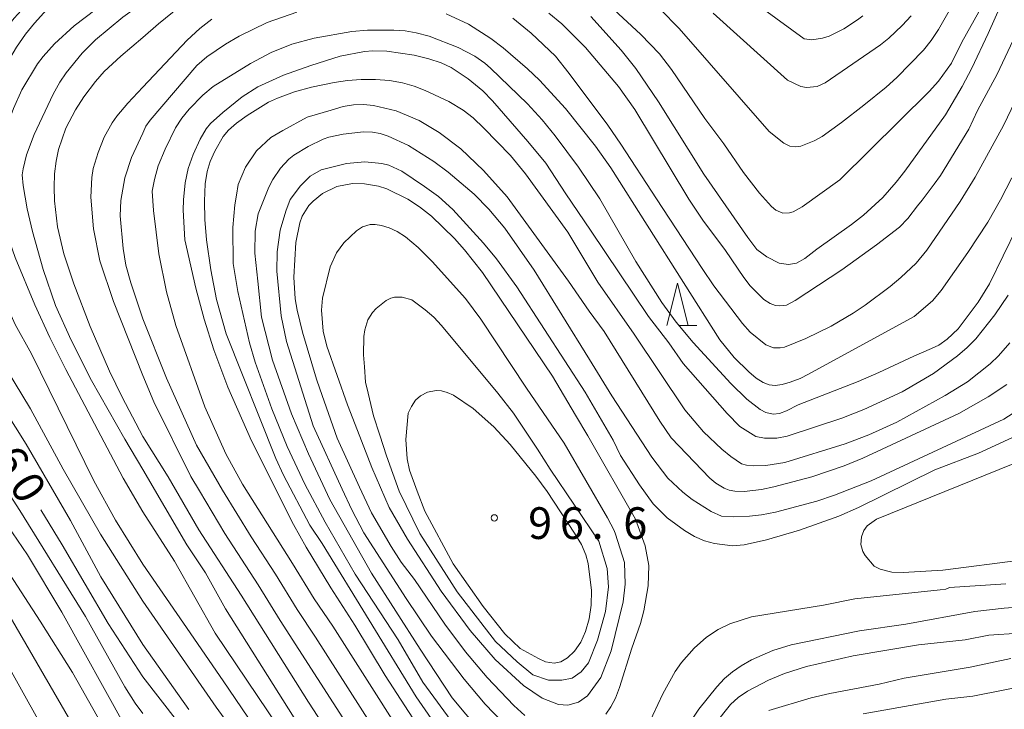
# Model space of a CAD drawing. Units: millimetres. Extents: x -76000 to -74000, y 30000 to 31500.
# Drawn here: x -74783 to -74666, y 31330 to 31412 of the extents above; entities that cross this region are included whole.
import ezdxf

# ---------------------------------------------------------------- set-up
doc = ezdxf.new("R2010")
doc.units = ezdxf.units.MM
for name, color, linetype, lineweight in [('633200_針葉樹林', 7, 'Continuous', 9), ('710100_等高線（計曲線）', 7, 'Continuous', 20), ('710107_等高線（計曲線）（注記）', 7, 'Continuous', 0), ('710200_等高線（主曲線）', 7, 'Continuous', 9), ('731200_図化機測定による標高点', 7, 'Continuous', 20), ('731207_図化機測定による標高点（注記）', 7, 'Continuous', 20)]:
    doc.layers.add(name, color=color, linetype=linetype, lineweight=lineweight)
doc.styles.add('Style-WORKING', font='txt')

msp = doc.modelspace()

# ---------------------------------------------------------------- linework, layer by layer
at = {"layer": '633200_針葉樹林'}
msp.add_line((-74704.832, 31375.56), (-74702.748, 31375.56), dxfattribs=at)
at = {"layer": '633200_針葉樹林', "flags": 128}
msp.add_lwpolyline([(-74706.29, 31375.56), (-74705.04, 31380.56), (-74703.79, 31375.56)], dxfattribs=at)
at = {"layer": '710100_等高線（計曲線）', "flags": 128}
for points in [[(-74768.27, 31413.71), (-74770.64, 31412.05), (-74773.88, 31409.36), (-74775.47, 31407.77), (-74777.35, 31405.46), (-74778.11, 31404.35), (-74778.91, 31402.92), (-74781.14, 31398.14), (-74782.03, 31395.75), (-74782.46, 31394.1), (-74782.55, 31393.37), (-74782.43, 31392.12), (-74781.96, 31389.35), (-74781.35, 31386.65), (-74780.07, 31382.19), (-74778.63, 31377.9), (-74776.76, 31373.79), (-74774.36, 31369.02), (-74770.42, 31362.1), (-74768.27, 31358.5)], [(-74715.3, 31412.11), (-74711.7, 31408.13), (-74709.98, 31405.94), (-74707.27, 31402.03), (-74701.94, 31393.46), (-74696.73, 31385.96), (-74695.66, 31384.54), (-74694.47, 31383.67), (-74693.01, 31382.92), (-74691.9, 31382.78), (-74690.96, 31382.93), (-74689.96, 31383.46), (-74688.55, 31384.59), (-74684.47, 31387.48), (-74683.03, 31388.62), (-74680.76, 31390.7), (-74679.17, 31392.5), (-74678.16, 31393.82), (-74673.32, 31400.49), (-74671.37, 31403.81), (-74670.23, 31406.01), (-74668.27, 31410.1), (-74666.8, 31413.45)], [(-74665.92, 31379.13), (-74667.49, 31376.82), (-74669.73, 31373.98), (-74670.78, 31372.92), (-74671.9, 31371.94), (-74674.77, 31369.86), (-74678.47, 31367.71), (-74682.99, 31365.6), (-74685.58, 31364.59), (-74692.05, 31362.45), (-74693.28, 31362.19), (-74694.76, 31362.22), (-74695.77, 31362.42), (-74697.67, 31363.6), (-74699.15, 31365.13), (-74704.37, 31371.03), (-74706.05, 31373.51), (-74708.47, 31376.59), (-74715.32, 31386.81), (-74718.23, 31391.14), (-74720.63, 31394.74), (-74722.73, 31397.32), (-74726.93, 31402.15), (-74728.06, 31403.3), (-74729.79, 31404.74), (-74731.81, 31406.07), (-74733.01, 31406.63), (-74734.47, 31407.12), (-74736.2, 31407.53), (-74739.44, 31408), (-74741.07, 31408.04), (-74742.08, 31407.96), (-74744.95, 31407.41), (-74748.4, 31406.33), (-74751.63, 31405.16), (-74754.67, 31403.77), (-74756.54, 31402.61), (-74758.84, 31400.77), (-74760.3, 31399.44), (-74760.8, 31398.82), (-74761.52, 31397.58), (-74762.34, 31395.78), (-74762.91, 31394.11), (-74763.28, 31392.42), (-74763.48, 31390.41), (-74763.5, 31389.18), (-74763.33, 31385.68), (-74762, 31379.97), (-74761.02, 31376.29), (-74759.87, 31372.67), (-74758.22, 31368.24), (-74755.45, 31361.91), (-74750.46, 31351.99)], [(-74717.09, 31364.92), (-74719.82, 31369.54), (-74728.09, 31381.83), (-74730.23, 31384.5), (-74731.43, 31385.84), (-74734.14, 31388.5), (-74735.54, 31389.6), (-74736.95, 31390.5), (-74739.42, 31391.71), (-74740.39, 31392.03), (-74742.05, 31392.31), (-74743.49, 31392.33), (-74745.33, 31392), (-74747.03, 31391.17), (-74748.13, 31390.27), (-74748.63, 31389.73), (-74749.43, 31388.48), (-74749.73, 31387.69), (-74750.17, 31385.36), (-74750.43, 31381.27), (-74750.28, 31378.7), (-74750.01, 31377.36), (-74749.38, 31374.75), (-74747.73, 31369.21), (-74747.33, 31368.05), (-74745.29, 31362.22), (-74742.66, 31356.4), (-74741.25, 31353.36), (-74738.92, 31349.37), (-74737.74, 31347.52), (-74736.15, 31345.49), (-74732.55, 31340.18), (-74730.12, 31336.91), (-74727.57, 31333.9), (-74724.4, 31330.56), (-74723.1, 31329.4)], [(-74713.53, 31329.53), (-74712.93, 31330.41), (-74712.38, 31331.43), (-74711.88, 31332.7), (-74710.43, 31337.34), (-74709.41, 31340.29), (-74709.01, 31341.77), (-74708.5, 31344.72), (-74708.44, 31347.14), (-74708.88, 31349.45), (-74710.01, 31352.63), (-74715.65, 31362.49), (-74717.09, 31364.92)], [(-74750.39, 31329.11), (-74758.5, 31342.02), (-74760.88, 31346.26), (-74763.07, 31349.59), (-74768.27, 31358.5)], [(-74664.46, 31347.78), (-74673.63, 31346.59), (-74678.33, 31346.32), (-74679.68, 31346.36), (-74681.07, 31346.69), (-74681.77, 31347.08), (-74682.85, 31348.34), (-74683.1, 31348.8), (-74683.33, 31349.64), (-74683.26, 31350.52), (-74682.98, 31351.3), (-74682.58, 31351.85), (-74681.51, 31352.64), (-74665.34, 31359.19)], [(-74768.27, 31333.95), (-74772.37, 31340.28), (-74777.84, 31349.58), (-74780.34, 31353.72)], [(-74750.46, 31351.99), (-74748.96, 31349.3), (-74746.04, 31344.5), (-74743.2, 31340.06), (-74739.6, 31334.14), (-74734.95, 31326.93)], [(-74791.27, 31347.87), (-74779.72, 31327.17)], [(-74768.27, 31333.95), (-74762.14, 31326.03)], [(-74683.09, 31329.59), (-74673.3, 31331.31), (-74670.11, 31331.66), (-74662.52, 31333.16)]]:
    msp.add_lwpolyline(points, dxfattribs=at)
at = {"layer": '710200_等高線（主曲線）', "flags": 128}
for points in [[(-74768.27, 31424.41), (-74772.28, 31421.85), (-74775.92, 31419.3), (-74777.41, 31418.13), (-74781.33, 31414.33), (-74783.52, 31411.9), (-74785.9, 31408.96), (-74788.99, 31404.42), (-74790.31, 31401.93), (-74790.94, 31400.35), (-74792.53, 31395.33), (-74792.69, 31394.44), (-74792.78, 31392.89), (-74792.67, 31390.78), (-74792.48, 31389.5), (-74791.79, 31386.51), (-74790.64, 31382.76), (-74789.91, 31380.75), (-74788.08, 31376.62), (-74786.28, 31373.39), (-74781.57, 31365.67), (-74777.7, 31358.54), (-74773.28, 31350.86), (-74768.27, 31342.91)], [(-74768.27, 31347.28), (-74771.51, 31352.5), (-74774.1, 31357.16), (-74781.47, 31372.2), (-74783.38, 31375.68), (-74786.07, 31381.61), (-74787.21, 31384.31), (-74787.97, 31386.7), (-74788.24, 31387.86), (-74788.4, 31389.32), (-74788.49, 31393.61), (-74788.39, 31396.26), (-74788.26, 31397.13), (-74787.79, 31398.97), (-74786.89, 31401.66), (-74785.4, 31404.85), (-74783.23, 31408.48), (-74782.15, 31410.03), (-74781.12, 31411.34), (-74778.93, 31413.74), (-74775.56, 31416.92), (-74774.03, 31418.09), (-74772.37, 31419.18), (-74768.27, 31421.43)], [(-74745.49, 31420.69), (-74749.18, 31420.13), (-74752.33, 31419.15), (-74755.94, 31417.93), (-74759.35, 31416.27), (-74761.27, 31415.22), (-74763.12, 31413.92), (-74766.45, 31411.24), (-74768.27, 31409.62)], [(-74701.56, 31417.9), (-74690.05, 31409.48), (-74689.14, 31409.34), (-74687.87, 31409.54), (-74687.08, 31409.8), (-74685.34, 31410.65), (-74683.73, 31411.7), (-74683.13, 31412.21)], [(-74768.27, 31416.85), (-74772.5, 31413.96), (-74776.4, 31410.99), (-74778.72, 31408.88), (-74780.08, 31407.37), (-74780.74, 31406.5), (-74782.6, 31403.43), (-74783.6, 31401.21), (-74783.96, 31400.17), (-74785.06, 31395.18), (-74785.25, 31392.33), (-74785.24, 31390.89), (-74785.04, 31389.33), (-74784.25, 31386.06), (-74783.4, 31383.6), (-74781.07, 31378), (-74779.3, 31374.12), (-74777.4, 31370.34), (-74770.62, 31357.46), (-74768.27, 31353.5)], [(-74670.68, 31416.69), (-74674.15, 31410.58), (-74675.02, 31409.26), (-74675.94, 31408.12), (-74679.08, 31404.88), (-74680.35, 31403.74), (-74683, 31401.6), (-74685.63, 31399.57), (-74687.94, 31397.93), (-74688.88, 31397.39), (-74690.44, 31396.77), (-74691.09, 31396.67), (-74691.73, 31396.77), (-74692.45, 31397.11), (-74694.2, 31398.49), (-74704.85, 31410.71), (-74707.08, 31412.96)], [(-74713.09, 31413.42), (-74709.38, 31409.97), (-74707.18, 31407.71), (-74705.74, 31405.84), (-74701.82, 31400.05), (-74699.55, 31397.06), (-74697.24, 31393.64), (-74695.34, 31391.19), (-74693.91, 31389.62), (-74693.4, 31389.2), (-74692.59, 31388.84), (-74691.79, 31388.87), (-74691.37, 31389), (-74690.28, 31389.57), (-74685.85, 31392.78), (-74675.27, 31403.24), (-74674.15, 31404.44), (-74672.63, 31406.59), (-74671.4, 31409.07), (-74669.38, 31412.68)], [(-74750.08, 31412.62), (-74753.59, 31411.4), (-74756.89, 31409.79), (-74758.52, 31408.82), (-74760.7, 31407.33), (-74761.9, 31406.32), (-74767.41, 31399.83), (-74767.93, 31399.12), (-74768.27, 31398.29)], [(-74768.27, 31403.74), (-74763.04, 31409.3), (-74761.53, 31410.7), (-74760.14, 31411.81)], [(-74665.49, 31393.02), (-74666.82, 31390.43), (-74668.33, 31387.78), (-74670.7, 31384.19), (-74673.84, 31379.68), (-74674.88, 31378.45), (-74677.02, 31376.59), (-74689.52, 31369.77), (-74690.54, 31369.27), (-74691.71, 31368.85), (-74692.66, 31368.57), (-74693.5, 31368.46), (-74694.21, 31368.53), (-74694.91, 31368.8), (-74695.71, 31369.31), (-74696.61, 31370.06), (-74698.33, 31371.76), (-74700.04, 31373.85), (-74712.94, 31394.21), (-74714.74, 31396.76), (-74718.29, 31401.24), (-74721.35, 31404.57), (-74722.77, 31405.92), (-74725.67, 31408.41), (-74727.11, 31409.5), (-74729.76, 31411.2), (-74732.42, 31412.44)], [(-74724.5, 31411.92), (-74722.35, 31410.15), (-74719.48, 31407.41), (-74717.84, 31405.36), (-74713.29, 31399.25), (-74711.73, 31397.01), (-74707.53, 31390.53), (-74702.1, 31382.3), (-74700.72, 31380.23), (-74697.36, 31375.77), (-74696.44, 31374.74), (-74694.57, 31373.24), (-74693.66, 31372.91), (-74692.9, 31372.89), (-74692.39, 31372.99), (-74689.85, 31374.02), (-74686.84, 31375.48), (-74684.24, 31376.99), (-74682.85, 31377.93), (-74679.88, 31380.16), (-74678.61, 31381.22), (-74676.82, 31382.92), (-74675.55, 31384.44), (-74671.59, 31390.23), (-74669.82, 31393.1), (-74666.47, 31399.21), (-74665.09, 31402.09)], [(-74665.32, 31409.32), (-74667.21, 31405.29), (-74669.56, 31400.97), (-74670.58, 31398.76), (-74673.94, 31393.29), (-74674.69, 31392.27), (-74676.11, 31390.39), (-74676.63, 31389.72), (-74677.79, 31388.2), (-74678.76, 31387.17), (-74681.5, 31385.07), (-74685.6, 31382.14), (-74691.11, 31378.49), (-74692.13, 31377.95), (-74692.92, 31377.87), (-74693.46, 31377.92), (-74694.09, 31378.14), (-74694.81, 31378.61), (-74696.42, 31380.25), (-74697.18, 31381.23), (-74699.34, 31384.43), (-74702.02, 31388.02), (-74703.68, 31390.48), (-74710.1, 31401.1), (-74712.02, 31403.81), (-74715.9, 31408.45), (-74718.71, 31411.23), (-74720.24, 31412.5)], [(-74677.4, 31412.21), (-74678.44, 31411.04), (-74680.02, 31409.54), (-74681.02, 31408.76), (-74687.58, 31404.28), (-74688.51, 31403.81), (-74689.79, 31403.7), (-74690.43, 31403.81), (-74692.02, 31404.57), (-74700.8, 31412.52)], [(-74768.27, 31362.42), (-74770.75, 31367.07), (-74772.23, 31370.13), (-74774.52, 31375.43), (-74776.45, 31380.46), (-74777.62, 31384.02), (-74778.38, 31387.21), (-74778.74, 31390.29), (-74778.79, 31391.9), (-74778.73, 31393.49), (-74778.55, 31394.98), (-74778.25, 31396.36), (-74777.38, 31398.88), (-74776.27, 31401.07), (-74775.27, 31402.62), (-74773.9, 31404.41), (-74772.84, 31405.61), (-74770.9, 31407.41), (-74768.27, 31409.62)], [(-74764.37, 31375.56), (-74765.48, 31379.51), (-74766.38, 31384.03), (-74767.04, 31389.14), (-74767.19, 31391.46), (-74766.92, 31392.84), (-74766.46, 31394.43), (-74765.66, 31396.41), (-74764.42, 31398.92), (-74763.66, 31400.07), (-74762.82, 31401.13), (-74761.2, 31402.8), (-74759.96, 31403.84), (-74755.53, 31406.55), (-74753.09, 31407.85), (-74750.65, 31408.83), (-74748.03, 31409.55), (-74743.55, 31410.32), (-74741.69, 31410.49), (-74738.59, 31410.51), (-74737.27, 31410.42), (-74735.94, 31410.19), (-74734.43, 31409.77), (-74730.97, 31408.43), (-74729.03, 31407.42), (-74727.83, 31406.59), (-74727.15, 31406), (-74722.8, 31401.77), (-74721.06, 31399.87), (-74719.49, 31397.97), (-74716.75, 31394.3), (-74714.22, 31390.54), (-74709.98, 31383.1), (-74706.88, 31378.25), (-74705.18, 31375.94), (-74703.2, 31373.54), (-74698.71, 31368.67), (-74696.83, 31366.81), (-74695.24, 31365.62), (-74694.6, 31365.25), (-74693.71, 31365.04), (-74692.97, 31365.12), (-74692.15, 31365.43), (-74690.78, 31366.15), (-74683.67, 31368.91), (-74681.2, 31369.98), (-74677.07, 31371.93), (-74674.98, 31372.83), (-74674.12, 31373.21), (-74673.13, 31373.92), (-74671.84, 31375.16), (-74669.45, 31378.3), (-74668.14, 31380.47), (-74664.89, 31387.12)], [(-74768.27, 31403.74), (-74770.07, 31401.87), (-74771.35, 31400.33), (-74771.91, 31399.53), (-74772.84, 31397.83), (-74773.58, 31396.02), (-74774.15, 31394.13), (-74774.33, 31393.07), (-74774.44, 31390.72), (-74774.14, 31386.98), (-74773.36, 31383.21), (-74771.76, 31378.37), (-74768.27, 31369.62)], [(-74685.21, 31361.52), (-74692.33, 31359.34), (-74694.6, 31358.96), (-74696.05, 31358.94), (-74696.86, 31359.01), (-74697.48, 31359.19), (-74698.73, 31360.02), (-74699.8, 31360.89), (-74701.95, 31362.94), (-74704.15, 31365.57), (-74710.16, 31374.52), (-74714.47, 31380.67), (-74717.99, 31386.57), (-74723.01, 31393.48), (-74724.81, 31395.66), (-74727.93, 31398.9), (-74729.22, 31400.11), (-74730.38, 31401.04), (-74732.1, 31402.04), (-74734.88, 31403.34), (-74736.2, 31403.86), (-74737.57, 31404.26), (-74739.09, 31404.53), (-74740.75, 31404.67), (-74742.45, 31404.67), (-74744.09, 31404.55), (-74745.66, 31404.31), (-74748.34, 31403.73), (-74750.36, 31403.18), (-74752.35, 31402.46), (-74753.43, 31401.96), (-74755.96, 31400.41), (-74757.2, 31399.5), (-74758.14, 31398.66), (-74758.79, 31397.91), (-74759.77, 31396.19), (-74760.32, 31394.94), (-74760.68, 31393.77), (-74760.91, 31392.31), (-74761, 31390.27), (-74760.94, 31388.09), (-74760.74, 31385.69), (-74760.23, 31382.15), (-74759.56, 31378.61), (-74758.42, 31374.57), (-74752.55, 31359.82), (-74751.64, 31357.82), (-74748.54, 31351.93), (-74747.08, 31349.76), (-74735.97, 31331.58), (-74724.44, 31314.94)], [(-74723.8, 31317.84), (-74735.18, 31333.35), (-74738.07, 31338.34), (-74743.18, 31346.1), (-74746.72, 31352.27), (-74749.13, 31356.75), (-74751.22, 31361.22), (-74753.01, 31365.68), (-74754.99, 31371.21), (-74755.68, 31373.48), (-74757.03, 31379.55), (-74757.58, 31382.88), (-74757.64, 31387.15), (-74757.41, 31389.83), (-74757.22, 31390.95), (-74757.01, 31392.22), (-74756.13, 31394.3), (-74754.82, 31396.22), (-74753.15, 31397.8), (-74751.74, 31398.63), (-74748.84, 31400.21), (-74746.02, 31401.02), (-74744.59, 31401.45), (-74743.35, 31401.67), (-74742.18, 31401.71), (-74741, 31401.59), (-74738.31, 31400.93), (-74735.58, 31399.8), (-74733.23, 31398.4), (-74730.68, 31396.44), (-74727.97, 31393.88), (-74725.18, 31390.78), (-74717.92, 31380.8), (-74715.48, 31377.24), (-74713.72, 31374.84), (-74707.11, 31364.24), (-74705.77, 31362.25), (-74701.21, 31357.49), (-74700.49, 31356.9), (-74699.51, 31356.28), (-74698.94, 31356.06), (-74698.24, 31355.93), (-74697.15, 31355.89), (-74695.09, 31356.13), (-74693.62, 31356.45), (-74689.15, 31357.65), (-74685.33, 31358.95), (-74683.11, 31359.85), (-74671.77, 31365.12), (-74668.3, 31367.12), (-74666.07, 31368.56)], [(-74768.27, 31376.32), (-74769.69, 31380.6), (-74770.28, 31382.7), (-74770.62, 31384.67), (-74770.95, 31388.51), (-74770.9, 31390.33), (-74770.42, 31393.02), (-74769.61, 31395.41), (-74768.27, 31398.29)], [(-74703.32, 31354.96), (-74704.4, 31355.8), (-74706.19, 31357.48), (-74708.06, 31359.97), (-74712.82, 31367.22), (-74715.44, 31371.5), (-74722, 31382.1), (-74725.47, 31387.07), (-74727.34, 31389.32), (-74729.09, 31391.07), (-74732.17, 31393.68), (-74733.85, 31394.94), (-74736.85, 31396.84), (-74739.26, 31397.96), (-74740.2, 31398.27), (-74741.12, 31398.42), (-74742.19, 31398.45), (-74744.6, 31398.2), (-74746.27, 31397.84), (-74746.95, 31397.59), (-74748.71, 31396.74), (-74750.42, 31395.7), (-74751.02, 31395.21), (-74752, 31394.16), (-74752.9, 31392.83), (-74753.37, 31391.91), (-74754.65, 31388.77), (-74755, 31386.69), (-74755.05, 31384.09), (-74754.7, 31380.79), (-74754.25, 31376.52), (-74752.93, 31371.45), (-74750.69, 31365.09), (-74748.67, 31360.35), (-74746.16, 31354.96), (-74741.25, 31346.25), (-74735.47, 31337.22), (-74731.68, 31331.47), (-74723.61, 31321.81)], [(-74724.72, 31327.52), (-74727.78, 31330.74), (-74730.28, 31333.7), (-74734.13, 31338.77), (-74737.12, 31343.25), (-74742.13, 31350.99), (-74743.57, 31353.72), (-74744.69, 31356.16), (-74748.14, 31363.68), (-74751.29, 31373.64), (-74751.93, 31376.68), (-74752.44, 31381.98), (-74752.4, 31384.25), (-74752.03, 31386.83), (-74751.35, 31389.06), (-74750.86, 31390.47), (-74749.63, 31392.06), (-74748.49, 31393.22), (-74747.17, 31393.97), (-74745.29, 31394.45), (-74744.19, 31394.72), (-74742.01, 31394.91), (-74740.02, 31394.71), (-74739.2, 31394.51), (-74737.66, 31393.79), (-74734.95, 31392.01), (-74733.32, 31390.79), (-74731.63, 31389.26), (-74727.97, 31385.28), (-74726.45, 31383.44), (-74724.04, 31380.13), (-74720.75, 31375.07), (-74715.97, 31367.66), (-74712.65, 31361.96), (-74711.76, 31360.14), (-74709.52, 31356.69), (-74707.91, 31354.45), (-74706.26, 31352.79), (-74704.22, 31351.27), (-74703.04, 31350.58), (-74701.85, 31350.07), (-74700.64, 31349.74), (-74698.51, 31349.48), (-74697.13, 31349.57), (-74694.52, 31350.19), (-74690.59, 31351.32), (-74685.95, 31352.99), (-74683.63, 31353.99), (-74674.61, 31358.45), (-74669.43, 31360.45), (-74665.41, 31362.28)], [(-74712.36, 31350.84), (-74712.53, 31351.3), (-74713.31, 31352.8), (-74718.45, 31361.63), (-74722.91, 31368.14), (-74728.29, 31376.3), (-74730.12, 31378.73), (-74734.07, 31383.12), (-74735.72, 31384.77), (-74737.21, 31386.03), (-74738.18, 31386.65), (-74739.16, 31387.09), (-74740.06, 31387.36), (-74740.8, 31387.49), (-74741.4, 31387.48), (-74742.31, 31387.22), (-74743.01, 31386.76), (-74744.52, 31385.33)], [(-74744.52, 31385.33), (-74745.37, 31384.15), (-74746.14, 31382.47)], [(-74746.14, 31382.47), (-74747.03, 31378.76), (-74747.15, 31377.34), (-74746.96, 31374.88), (-74746.53, 31373.1), (-74744.08, 31366.14), (-74742.91, 31363.1), (-74741.18, 31358.75)], [(-74720.09, 31358.55), (-74721.59, 31360.92), (-74724.43, 31365.16), (-74726.3, 31367.53), (-74732.97, 31375.55), (-74733.87, 31376.52), (-74734.87, 31377.4), (-74736.47, 31378.57), (-74737.6, 31378.88), (-74738.51, 31378.9), (-74738.96, 31378.77), (-74739.49, 31378.49), (-74740.68, 31377.55), (-74741.13, 31377.08), (-74741.66, 31376.2), (-74742.02, 31375.03), (-74742.14, 31374.25), (-74742.18, 31372.07), (-74742.06, 31370.64), (-74741.93, 31368.85), (-74741.64, 31367.54), (-74740.98, 31364.87), (-74740.25, 31362.57), (-74739.46, 31360.1)], [(-74768.27, 31376.32), (-74765.48, 31369.3), (-74761.95, 31361.39), (-74758.87, 31356.05), (-74755.46, 31350.53), (-74752.6, 31346.11)], [(-74750.57, 31347.36), (-74756.5, 31356.75), (-74758.46, 31360.36), (-74760.96, 31365.91), (-74764.37, 31375.56)], [(-74665.74, 31373.48), (-74667.06, 31371.95), (-74668.03, 31371.01), (-74670.71, 31368.87), (-74673.39, 31367.25), (-74679.09, 31364.11), (-74682.4, 31362.59), (-74685.21, 31361.52)], [(-74770.25, 31327.87), (-74777.86, 31341.63), (-74781.92, 31348.4), (-74797.35, 31370.95)], [(-74754.63, 31344.86), (-74758.59, 31350.92), (-74761.6, 31355.98), (-74762.6, 31357.66), (-74767, 31366.52), (-74768.27, 31369.62)], [(-74728.01, 31342.3), (-74725.47, 31339.05), (-74723.65, 31337.32), (-74721.48, 31336.12), (-74720.67, 31335.72), (-74719.63, 31335.59), (-74718.83, 31335.75), (-74718.03, 31336.21), (-74717.22, 31337.02), (-74716.48, 31338.07), (-74715.91, 31339.34), (-74715.49, 31340.82), (-74715.26, 31342.45), (-74715.22, 31344.18), (-74715.59, 31347.36), (-74715.86, 31348.4), (-74716.4, 31349.61), (-74717.21, 31350.97), (-74720.47, 31355.9), (-74721.8, 31357.73), (-74724.83, 31361.45), (-74726.77, 31363.56), (-74729.21, 31365.73), (-74731.55, 31367.29), (-74732.28, 31367.63), (-74732.95, 31367.81), (-74733.57, 31367.85), (-74734.62, 31367.64), (-74735.44, 31367.23), (-74736.04, 31366.71), (-74736.51, 31365.97), (-74736.88, 31365.18), (-74737.17, 31362.04), (-74737.01, 31359.78), (-74736.73, 31358.42), (-74735.85, 31355.92), (-74734.93, 31353.57), (-74731.56, 31347.34), (-74728.01, 31342.3)], [(-74768.27, 31337.78), (-74773.24, 31345.79), (-74776.84, 31352.48), (-74782.08, 31361.48), (-74784.61, 31365.52)], [(-74664.09, 31365.97), (-74666.44, 31364.46), (-74682.12, 31357.17), (-74686.46, 31355.46), (-74688.55, 31354.77), (-74693.44, 31353.45), (-74695.1, 31353.14), (-74696.5, 31352.98), (-74698.36, 31352.89), (-74699.82, 31352.97), (-74701.05, 31353.53), (-74703.32, 31354.96)], [(-74768.27, 31362.42), (-74765.3, 31357.64), (-74761.68, 31351.36), (-74756.66, 31343.61)], [(-74720.09, 31358.55), (-74714.34, 31350.03), (-74713.37, 31346.78), (-74713.2, 31344.62), (-74713.55, 31341.71), (-74714.51, 31338.3), (-74715.57, 31335.63), (-74716.45, 31334.55), (-74717.5, 31333.8), (-74718.73, 31333.55), (-74720.31, 31333.55), (-74722.16, 31334.22), (-74724, 31335.72), (-74726.55, 31338.13), (-74731.12, 31344.04), (-74735.51, 31350.94), (-74737.97, 31355.94), (-74739.46, 31360.1)], [(-74712.36, 31350.84), (-74711.31, 31347.51), (-74711.22, 31344.93), (-74711.48, 31342.85), (-74712.89, 31337.03), (-74714.12, 31333.87), (-74715.7, 31331.7), (-74716.76, 31330.95), (-74717.99, 31330.62), (-74719.13, 31330.7), (-74721.06, 31331.45), (-74723.26, 31332.95), (-74726.59, 31336.03), (-74729.58, 31339.44), (-74733.01, 31344.1), (-74736.96, 31350.26), (-74739.16, 31354), (-74741.18, 31358.75)], [(-74785.12, 31357.21), (-74782.84, 31353.66), (-74775.06, 31341.09), (-74770.43, 31332.8), (-74769.19, 31330.86), (-74768.27, 31329.62)], [(-74739.7, 31309.4), (-74759.71, 31339.14), (-74764.52, 31347.66), (-74768.27, 31353.5)], [(-74784.51, 31346.84), (-74780.42, 31340.57), (-74776.6, 31334.46), (-74770.77, 31324.16)], [(-74768.27, 31347.28), (-74763.49, 31340.31), (-74758.77, 31333.48), (-74754.37, 31326.99)], [(-74724.78, 31307.48), (-74727.81, 31311.54), (-74729, 31313.17), (-74737.96, 31327.6), (-74745.81, 31339.97), (-74748.02, 31343.19), (-74750.57, 31347.36)], [(-74775.05, 31325.69), (-74787.04, 31346.3)], [(-74726.65, 31305.93), (-74729.69, 31310.2), (-74730.87, 31311.82), (-74739.92, 31326.22), (-74747.84, 31338.66), (-74750.03, 31341.92), (-74752.6, 31346.11)], [(-74729.09, 31305.33), (-74732.58, 31310.23), (-74733.85, 31312.16), (-74741.34, 31324.01), (-74752.03, 31340.65), (-74754.63, 31344.86)], [(-74666.2, 31344.96), (-74672.85, 31344.52), (-74673.29, 31344.35), (-74673.98, 31344.26), (-74684.05, 31343.2), (-74687.75, 31342.44), (-74696.3, 31341.05), (-74698.86, 31340.22), (-74700.21, 31339.57), (-74701.61, 31338.65), (-74703.08, 31337.36), (-74704.56, 31335.67), (-74705.3, 31334.6), (-74706.76, 31331.95), (-74708.53, 31328.16)], [(-74731.05, 31304.27), (-74733.44, 31307.74), (-74737.12, 31313.21), (-74748.7, 31330.98), (-74756.66, 31343.61)], [(-74752.09, 31320.02), (-74759.61, 31330.36), (-74768.27, 31342.91)], [(-74712.34, 31317.99), (-74711.48, 31318.44), (-74710.31, 31319.41), (-74707.89, 31322.1), (-74702.51, 31330.12), (-74700.4, 31332.79), (-74699.46, 31333.75), (-74698.53, 31334.57), (-74697.5, 31335.28), (-74696.28, 31335.97), (-74693.74, 31337.08), (-74691.58, 31337.74), (-74683.52, 31339.42), (-74678.04, 31340.2), (-74669.87, 31341.68), (-74666.38, 31342.11), (-74657.52, 31342.76)], [(-74664.6, 31339.12), (-74668.21, 31338.89), (-74671.01, 31338.36), (-74676.54, 31337.75), (-74684.24, 31336.46), (-74689.78, 31335.18), (-74692.39, 31334.36), (-74694.27, 31333.57), (-74696.74, 31332.26), (-74697.84, 31331.51), (-74698.78, 31330.68), (-74700.63, 31328.38)], [(-74768.27, 31337.78), (-74762.83, 31330.09)], [(-74694.25, 31329.98), (-74689.24, 31331.48), (-74687.02, 31332.01), (-74681.18, 31333.11), (-74678.22, 31333.8), (-74670.41, 31335.09), (-74665.6, 31336.12)]]:
    msp.add_lwpolyline(points, dxfattribs=at)
at = {"layer": '731200_図化機測定による標高点'}
msp.add_circle((-74726.7, 31352.78), 0.375, dxfattribs=at)

# ---------------------------------------------------------------- texts
at = {"layer": '710107_等高線（計曲線）（注記）', "style": 'Style-WORKING'}
for s, p in [('6', (-74786.17, 31359.77)), ('0', (-74784.183, 31356.59))]:
    msp.add_text(s, height=3.75, rotation=302, dxfattribs=at).set_placement(p)
at = {"layer": '731207_図化機測定による標高点（注記）', "style": 'Style-WORKING'}
for s, p in [('9', (-74722.7, 31350.28)), ('6', (-74718.95, 31350.28)), ('6', (-74711.45, 31350.28)), ('.', (-74715.2, 31350.28))]:
    msp.add_text(s, height=3.75, dxfattribs=at).set_placement(p)

doc.saveas('drawing.dxf')
